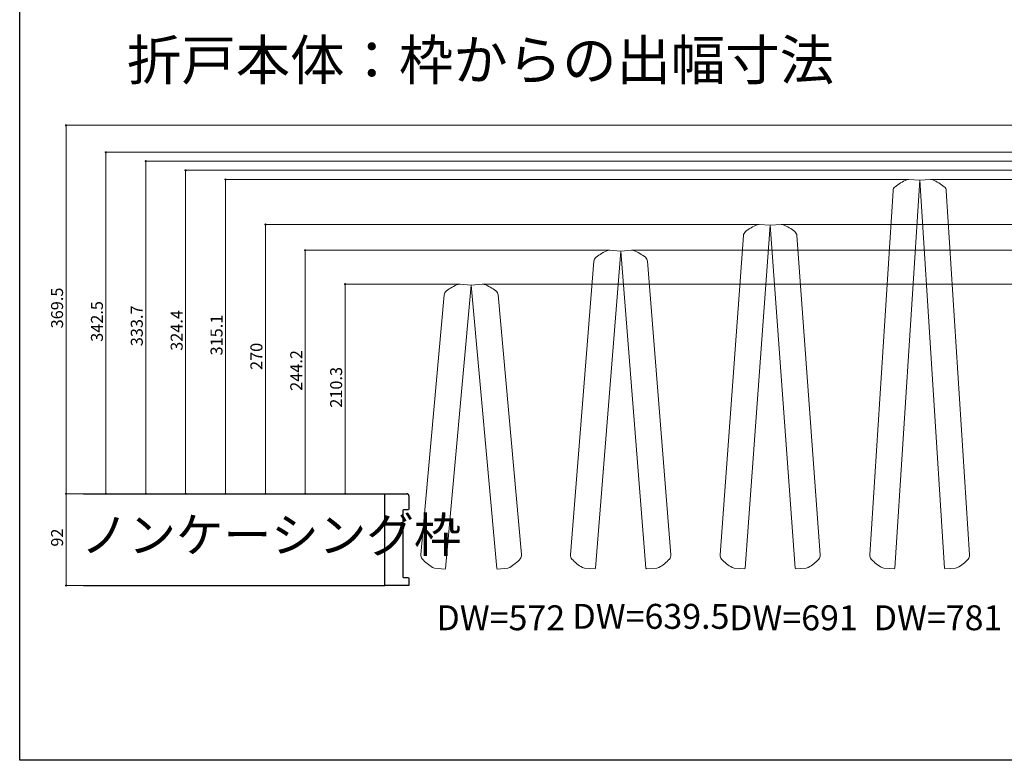
# Model space of a CAD drawing. Extents: x 0 to 1980, y 0 to 3207.
# Drawn here: x 0 to 988, y 0 to 743 of the extents above; entities that cross this region are included whole.
import ezdxf

# ---------------------------------------------------------------- set-up
doc = ezdxf.new("R2010")
doc.units = 0
doc.layers.add('USER1', color=3, linetype='CONTINUOUS')
doc.layers.add('YKK_ZWAK', color=7, linetype='CONTINUOUS')
for name, color, linetype, lineweight in [('YKK_11', 7, 'CONTINUOUS', 30), ('YKK_12', 2, 'CONTINUOUS', 13), ('YKK_D', 6, 'CONTINUOUS', 13)]:
    doc.layers.add(name, color=color, linetype=linetype, lineweight=lineweight)
doc.styles.get("Standard").update_dxf_attribs({"font": 'txt', "bigfont": 'BIGFONT'})

msp = doc.modelspace()

# ---------------------------------------------------------------- linework, layer by layer
at = {"layer": 'YKK_11'}
for p, q in [((64.09, 267.3), (366.5, 267.3)), ((64.09, 175.3), (366.5, 175.3))]:
    msp.add_line(p, q, dxfattribs=at)
at = {"layer": 'YKK_11', "color": 0, "linetype": 'ByBlock', "lineweight": -2, "ltscale": 0.5}
for p, q in [((366.5, 246.3), (366.5, 267.3)), ((366.5, 267.3), (388.5, 267.3)), ((390.5, 265.3), (390.5, 251.8)), ((385, 251.3), (384.5, 250.8)), ((384.5, 250.8), (384.5, 183.8)), ((390, 251.3), (385, 251.3)), ((390.5, 251.8), (390, 251.3)), ((366.5, 175.3), (366.5, 246.3)), ((384.5, 183.8), (385, 183.3)), ((385, 183.3), (390, 183.3)), ((390, 183.3), (390.5, 182.8)), ((390.5, 182.8), (390.5, 175.3)), ((390.5, 175.3), (366.5, 175.3))]:
    msp.add_line(p, q, dxfattribs=at)
msp.add_arc((388.5, 265.3), 2, 0.00001, 89.99999, dxfattribs=at)
at = {"layer": 'YKK_12'}
for p, q in [((878.1, 192.73), (903, 581.73)), ((892.02, 582.43), (903, 581.73)), ((913.98, 582.43), (903, 581.73)), ((927.9, 192.73), (903, 581.73)), ((852.89, 205.91), (876.27, 571.18)), ((953.11, 205.91), (929.73, 571.18)), ((727.83, 192.63), (753, 536.51)), ((742.03, 537.31), (753, 536.51)), ((763.97, 537.31), (753, 536.51)), ((778.17, 192.63), (753, 536.51)), ((702.74, 206.04), (726.17, 526.2)), ((803.26, 206.04), (779.83, 526.2)), ((577.63, 192.56), (603, 510.6)), ((592.03, 511.47), (603, 510.6)), ((613.97, 511.47), (603, 510.6)), ((628.37, 192.56), (603, 510.6)), ((552.63, 206.13), (576.11, 500.46)), ((653.37, 206.13), (629.89, 500.46)), ((427.31, 192.45), (453, 476.59)), ((442.04, 477.58), (453, 476.59)), ((463.96, 477.58), (453, 476.59)), ((478.69, 192.45), (453, 476.59)), ((402.45, 206.28), (426, 466.74)), ((503.55, 206.28), (480, 466.74)), ((416.29, 192.74), (426.92, 191.78)), ((427.31, 192.45), (426.92, 191.78)), ((478.69, 192.45), (479.08, 191.78)), ((489.71, 192.74), (479.08, 191.78)), ((566.61, 192.73), (577.25, 191.89)), ((577.63, 192.56), (577.25, 191.89)), ((628.37, 192.56), (628.75, 191.89)), ((639.39, 192.73), (628.75, 191.89)), ((716.8, 192.73), (727.45, 191.95)), ((727.83, 192.63), (727.45, 191.95)), ((778.17, 192.63), (778.55, 191.95)), ((789.2, 192.73), (778.55, 191.95)), ((867.08, 192.73), (877.73, 192.05)), ((878.1, 192.73), (877.73, 192.05)), ((927.9, 192.73), (928.27, 192.05)), ((938.92, 192.73), (928.27, 192.05))]:
    msp.add_line(p, q, dxfattribs=at)
for centre, radius, start, end in [((881.96, 570.81), 5.7, 129.55976, 176.3381), ((906.16, 541.52), 43.7, 111.72963, 129.55976), ((891.72, 577.74), 4.7, 86.3381, 111.72963), ((914.28, 577.74), 4.7, 68.27037, 93.6619), ((899.84, 541.52), 43.7, 50.44024, 68.27037), ((924.04, 570.81), 5.7, 3.6619, 50.44024), ((755.79, 496.26), 43.7, 111.20491, 129.03505), ((741.68, 532.62), 4.7, 85.81338, 111.20491), ((764.32, 532.62), 4.7, 68.79509, 94.18662), ((750.21, 496.26), 43.7, 50.96495, 68.79509), ((731.86, 525.78), 5.7, 129.03505, 175.81338), ((774.14, 525.78), 5.7, 4.18662, 50.96495), ((581.79, 500.01), 5.7, 128.66097, 175.43931), ((605.53, 470.34), 43.7, 110.83084, 128.66097), ((591.66, 506.79), 4.7, 85.43931, 110.83084), ((614.34, 506.79), 4.7, 69.16916, 94.56069), ((600.47, 470.34), 43.7, 51.33903, 69.16916), ((624.21, 500.01), 5.7, 4.56069, 51.33903), ((455.1, 436.3), 43.7, 110.22517, 128.0553), ((441.62, 472.9), 4.7, 84.83364, 110.22517), ((464.38, 472.9), 4.7, 69.77483, 95.16636), ((450.9, 436.3), 43.7, 51.9447, 69.77483), ((431.68, 466.22), 5.7, 128.0553, 174.83364), ((474.32, 466.22), 5.7, 5.16636, 51.9447), ((408.13, 205.77), 5.7, 174.83364, 221.61197), ((436.54, 231), 43.7, 221.61197, 239.44211), ((469.46, 231), 43.7, 300.55789, 318.38803), ((497.87, 205.77), 5.7, 318.38803, 5.16636), ((558.31, 205.68), 5.7, 175.43931, 222.21764), ((586.45, 231.21), 43.7, 222.21764, 240.04778), ((619.55, 231.21), 43.7, 299.95222, 317.78236), ((647.69, 205.68), 5.7, 317.78236, 4.56069), ((708.42, 205.62), 5.7, 175.81338, 222.59172), ((736.4, 231.34), 43.7, 222.59172, 240.42185), ((769.6, 231.34), 43.7, 299.57815, 317.40828), ((797.58, 205.62), 5.7, 317.40828, 4.18662), ((858.58, 205.54), 5.7, 176.3381, 223.11644), ((886.32, 231.51), 43.7, 223.11644, 240.94657), ((919.68, 231.51), 43.7, 299.05343, 316.88356), ((947.42, 205.54), 5.7, 316.88356, 3.6619), ((416.71, 197.42), 4.7, 239.44211, 264.83364), ((489.29, 197.42), 4.7, 275.16636, 300.55789), ((566.98, 197.42), 4.7, 240.04778, 265.43931), ((639.02, 197.42), 4.7, 274.56069, 299.95222), ((717.15, 197.42), 4.7, 240.42185, 265.81338), ((788.85, 197.42), 4.7, 274.18662, 299.57815), ((867.38, 197.42), 4.7, 240.94657, 266.3381), ((938.62, 197.42), 4.7, 273.6619, 299.05343)]:
    msp.add_arc(centre, radius, start, end, dxfattribs=at)
at = {"layer": 'YKK_D'}
for p, q in [((1490.75, 636.81), (45.5, 636.81)), ((46.5, 267.3), (46.5, 636.81)), ((1340.74, 609.75), (85.5, 609.75)), ((86.5, 267.3), (86.5, 609.75)), ((1190.73, 600.99), (125.5, 600.99)), ((126.5, 267.3), (126.5, 600.99)), ((1040.73, 591.72), (165.5, 591.72)), ((166.5, 267.3), (166.5, 591.72)), ((890.72, 582.44), (205.5, 582.44)), ((206.5, 267.3), (206.5, 582.44)), ((915.28, 582.44), (1770.5, 582.44)), ((740.68, 537.32), (245.5, 537.32)), ((246.5, 267.3), (246.5, 537.32)), ((765.32, 537.32), (1730.5, 537.32)), ((590.66, 511.49), (285.5, 511.49)), ((286.5, 267.3), (286.5, 511.49)), ((615.34, 511.49), (1690.5, 511.49)), ((440.62, 477.6), (325.5, 477.6)), ((326.5, 267.3), (326.5, 477.6)), ((465.38, 477.6), (1650.5, 477.6)), ((365.5, 267.3), (45.5, 267.3)), ((102.73, 267.3), (45.5, 267.3)), ((46.5, 175.3), (46.5, 267.3)), ((365.5, 267.3), (85.5, 267.3)), ((365.5, 267.3), (125.5, 267.3)), ((365.5, 267.3), (165.5, 267.3)), ((365.5, 267.3), (205.5, 267.3)), ((365.5, 267.3), (245.5, 267.3)), ((365.5, 267.3), (285.5, 267.3)), ((365.5, 267.3), (325.5, 267.3)), ((99.4, 175.3), (45.5, 175.3))]:
    msp.add_line(p, q, dxfattribs=at)
at = {"layer": 'YKK_D', "linetype": 'ByBlock', "const_width": 1.7}
for points in [[(46.5, 636.59, 1), (46.5, 637.02, 1)], [(86.5, 609.54, 1), (86.5, 609.97, 1)], [(126.5, 600.77, 1), (126.5, 601.2, 1)], [(166.5, 591.5, 1), (166.5, 591.93, 1)], [(206.5, 582.23, 1), (206.5, 582.66, 1)], [(246.5, 537.11, 1), (246.5, 537.54, 1)], [(286.5, 511.27, 1), (286.5, 511.7, 1)], [(326.5, 477.38, 1), (326.5, 477.81, 1)], [(46.5, 267.51, 1), (46.5, 267.09, 1)], [(46.5, 267.09, 1), (46.5, 267.51, 1)], [(86.5, 267.51, 1), (86.5, 267.09, 1)], [(126.5, 267.51, 1), (126.5, 267.09, 1)], [(166.5, 267.51, 1), (166.5, 267.09, 1)], [(206.5, 267.51, 1), (206.5, 267.09, 1)], [(246.5, 267.51, 1), (246.5, 267.09, 1)], [(286.5, 267.51, 1), (286.5, 267.09, 1)], [(326.5, 267.51, 1), (326.5, 267.09, 1)], [(46.5, 175.51, 1), (46.5, 175.09, 1)]]:
    msp.add_lwpolyline(points, format="xyb", close=True, dxfattribs=at)
at = {"layer": 'YKK_ZWAK'}
for p, q in [((0, 0), (0, 3120)), ((1980, 0), (0, 0))]:
    msp.add_line(p, q, dxfattribs=at)

# ---------------------------------------------------------------- texts
at = {"layer": 'USER1'}
for s, height, p in [('折戸本体：枠からの出幅寸法', 40, (107.68, 682.29)), ('ノンケーシング枠', 35, (61.27, 208.55)), ('DW=572', 25, (418.14, 130.43)), ('DW=639.5', 25, (554.55, 131.86)), ('DW=691', 25, (711.75, 130.43)), ('DW=781', 25, (856.82, 130.43))]:
    msp.add_text(s, height=height, dxfattribs=at).set_placement(p)
at = {"layer": 'YKK_D'}
for s, p in [('369.5', (43.5, 433.17)), ('342.5', (83.5, 419.65)), ('333.7', (123.5, 415.26)), ('324.4', (163.5, 410.63)), ('315.1', (203.5, 405.99)), ('270', (243.5, 391.43)), ('244.2', (283.5, 370.51)), ('210.3', (323.5, 353.57)), ('92', (43.5, 214.26))]:
    msp.add_text(s, height=12, rotation=90, dxfattribs=at).set_placement(p)

doc.saveas('drawing.dxf')
